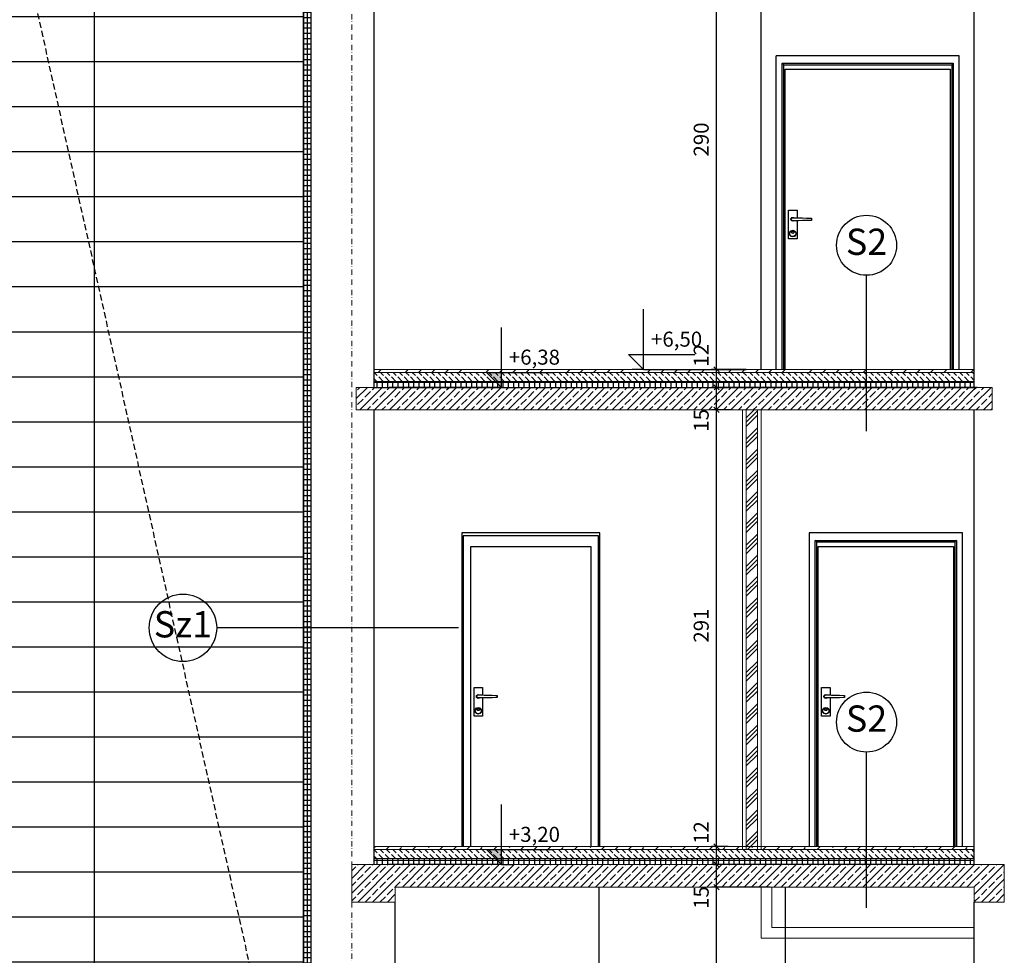
# Model space of a CAD drawing. Extents: x 44 to 3960, y 100 to 2302.
# Drawn here: x 1389 to 2045, y 623 to 1246 of the extents above; entities that cross this region are included whole.
import ezdxf
from ezdxf.xclip import XClip

# ---------------------------------------------------------------- set-up
doc = ezdxf.new("R2010")
doc.units = 0
doc.header["$MEASUREMENT"] = 0
doc.header["$XCLIPFRAME"] = 0
for name, pattern in [('Kropki i Kreski', [33.513888, 17.638888, -8.819444, 0, -7.055556]), ('Przer. długie kreski', [30, 20, -10]), ('Wipeout_Contour', [5000, 0, -5000])]:
    doc.linetypes.add(name, pattern=pattern)
for name, color, linetype in [('0-IST_sciany istniejace wew', 7, 'Continuous'), ('0-IST_sciany istniejace zew', 7, 'Continuous'), ('1-SAR_A-Sciany_MUR', 7, 'Continuous'), ('1-SAR_A-Stropy', 7, 'Continuous'), ('1-SAR_A-Sufity', 7, 'Continuous'), ('1-SAR_A-Wymiar koty wys', 7, 'Continuous'), ('1-SAR_A-Wymiarowanie', 7, 'Continuous'), ('Szrafy', 7, 'Continuous')]:
    doc.layers.add(name, color=color, linetype=linetype)
doc.styles.add('GENERATED_STYLE_1', font='txt')
pattern_1 = [(45, (10125.3164, 2863.333), (-4.9497475, 4.9497475), []), (45, (10122.8415, 2865.808), (-4.9497475, 4.9497475), [5.25, -1.75])]
pattern_2 = [(45, (10125.316, 2863.333), (-8.980256, 8.980256), []), (45, (10134.297, 2863.333), (-8.980256, 8.980256), [6.35, -3.175])]
pattern_3 = [(135, (10125.3164, 2863.333), (4.2426407, 4.2426407), [4.5, -1.5]), (135, (10121.074, 2863.333), (4.2426407, 4.2426407), [4.5, -1.5])]
pattern_4 = [(0, (10125.3164, 2863.333), (0, 3.5), []), (90, (10125.3164, 2863.333), (-3.5, 0), [])]

# ---------------------------------------------------------------- blocks, each defined once
blk = doc.blocks.new('Rysunek_1_1', base_point=(10125.32, 2863.33))
at = {"layer": '1-SAR_A-Wymiar koty wys', "linetype": 'Continuous'}
for points in [[(1710.08, 1001.33), (1710.08, 1011.33), (1700.08, 1011.33)], [(1710.08, 683.33), (1710.08, 693.33), (1700.08, 693.33)]]:
    blk.add_hatch(color=256, dxfattribs=at).paths.add_polyline_path(points, flags=0)
at = {"layer": 'Szrafy', "linetype": 'Continuous', "ltscale": 0.2}
h = blk.add_hatch(dxfattribs=at)
h.set_pattern_fill('izolacja_twarda_0001', color=256, style=0, pattern_type=2)
h.set_pattern_definition([(0, (1580.8164, 474.333), (0, 3.5), []), (90, (1580.8164, 474.333), (-3.5, 0), [])])
h.paths.add_polyline_path([(1578.32, 430.06), (1583.32, 430.06), (1583.32, 1383.33), (1578.32, 1383.33)], flags=0)
h = blk.add_hatch(dxfattribs=at)
h.set_pattern_fill('ANSI33_0001', color=256, style=0, pattern_type=2)
h.set_pattern_definition(pattern_2)
h.paths.add_polyline_path([(2025.32, 1011.33), (2025.32, 1013.33), (1625.32, 1013.33), (1625.32, 1011.33)], flags=0)
h = blk.add_hatch(dxfattribs=at)
h.set_pattern_fill('beton_0001', color=256, style=0, pattern_type=2)
h.set_pattern_definition(pattern_3)
h.paths.add_polyline_path([(2025.32, 1005.33), (2025.32, 1011.33), (1625.32, 1011.33), (1625.32, 1005.33)], flags=0)
h = blk.add_hatch(dxfattribs=at)
h.set_pattern_fill('izolacja_twarda_0001', color=256, style=0, pattern_type=2)
h.set_pattern_definition(pattern_4)
h.paths.add_polyline_path([(2025.32, 1001.33), (2025.32, 1005.33), (1625.32, 1005.33), (1625.32, 1001.33)], flags=0)
h = blk.add_hatch(dxfattribs=at)
h.set_pattern_fill('beton_zbrojony_0001', color=256, style=0, pattern_type=2)
h.set_pattern_definition(pattern_1)
h.paths.add_polyline_path([(1613.32, 986.33), (1625.32, 986.33), (1625.32, 1001.33), (1613.32, 1001.33)], flags=0)
h = blk.add_hatch(dxfattribs=at)
h.set_pattern_fill('beton_zbrojony_0001', color=256, style=0, pattern_type=2)
h.set_pattern_definition(pattern_1)
h.paths.add_polyline_path([(2025.32, 986.33), (2025.32, 1001.33), (1625.32, 1001.33), (1625.32, 986.33)], flags=0)
h = blk.add_hatch(dxfattribs=at)
h.set_pattern_fill('beton_zbrojony_0001', color=256, style=0, pattern_type=2)
h.set_pattern_definition(pattern_1)
h.paths.add_polyline_path([(2025.32, 986.33), (2037.32, 986.33), (2037.32, 1001.33), (2025.32, 1001.33)], flags=0)
h = blk.add_hatch(dxfattribs=at)
h.set_pattern_fill('Aluminium_0001', color=256, style=0, pattern_type=2)
h.set_pattern_definition([(45, (10125.316, 2863.333), (-7.071068, 7.071068), []), (45, (10123.902, 2864.747), (-7.071068, 7.071068), []), (45, (10122.488, 2866.161), (-7.071068, 7.071068), [])])
h.paths.add_polyline_path([(1880.82, 986.33), (1873.32, 986.33), (1873.32, 693.33), (1880.82, 693.33)], flags=0)
h = blk.add_hatch(dxfattribs=at)
h.set_pattern_fill('ANSI33_0001', color=256, style=0, pattern_type=2)
h.set_pattern_definition(pattern_2)
h.paths.add_polyline_path([(2025.32, 693.33), (2025.32, 695.33), (1625.32, 695.33), (1625.32, 693.33)], flags=0)
h = blk.add_hatch(dxfattribs=at)
h.set_pattern_fill('beton_0001', color=256, style=0, pattern_type=2)
h.set_pattern_definition(pattern_3)
h.paths.add_polyline_path([(2025.32, 687.33), (2025.32, 693.33), (1625.32, 693.33), (1625.32, 687.33)], flags=0)
h = blk.add_hatch(dxfattribs=at)
h.set_pattern_fill('beton_zbrojony_0001', color=256, style=0, pattern_type=2)
h.set_pattern_definition(pattern_1)
h.paths.add_polyline_path([(1610.32, 658.33), (1639.32, 658.33), (1639.32, 683.33), (1610.32, 683.33)], flags=0)
h = blk.add_hatch(dxfattribs=at)
h.set_pattern_fill('izolacja_twarda_0001', color=256, style=0, pattern_type=2)
h.set_pattern_definition(pattern_4)
h.paths.add_polyline_path([(2025.32, 683.33), (2025.32, 687.33), (1625.32, 687.33), (1625.32, 683.33)], flags=0)
h = blk.add_hatch(dxfattribs=at)
h.set_pattern_fill('beton_zbrojony_0001', color=256, style=0, pattern_type=2)
h.set_pattern_definition(pattern_1)
h.paths.add_polyline_path([(1639.32, 668.33), (2025.32, 668.33), (2025.32, 683.33), (1639.32, 683.33)], flags=0)
h = blk.add_hatch(dxfattribs=at)
h.set_pattern_fill('beton_zbrojony_0001', color=256, style=0, pattern_type=2)
h.set_pattern_definition(pattern_1)
h.paths.add_polyline_path([(2025.32, 658.33), (2045.32, 658.33), (2045.32, 683.33), (2025.32, 683.33)], flags=0)
at = {"color": 6, "linetype": 'Kropki i Kreski', "lineweight": 0, "ltscale": 0.2}
blk.add_line((1610.32, 185.23), (1610.32, 2086.6), dxfattribs=at)
at = {"linetype": 'Przer. długie kreski', "ltscale": 0.2}
blk.add_line((1244.32, 1953.33), (1578.32, 454.33), dxfattribs=at)
at = {"linetype": 'Continuous', "ltscale": 0.2}
for p, q in [((1578.32, 467.11), (1578.08, 1827.85)), ((1953.48, 972.22), (1953.48, 1075.99)), ((1953.48, 654.49), (1953.48, 758.25))]:
    blk.add_line(p, q, dxfattribs=at)
at = {"color": 5, "linetype": 'Continuous', "lineweight": 0, "ltscale": 0.2}
for p, q in [((1578.32, 1383.33), (1578.32, 430.06)), ((1583.32, 430.06), (1583.32, 1383.33))]:
    blk.add_line(p, q, dxfattribs=at)
at = {"linetype": 'Continuous', "ltscale": 0.2}
for centre, radius in [((1953.48, 1095.99), 20), ((1497.83, 841.09), 22.5), ((1953.48, 778.25), 20)]:
    blk.add_circle(centre, radius, dxfattribs=at)
at = {"layer": '0-IST_sciany istniejace wew', "linetype": 'Continuous', "ltscale": 0.2}
for p, q in [((2025.32, 1013.33), (2025.32, 1283.33)), ((2025.32, 1001.33), (2025.32, 1013.33)), ((2025.32, 695.33), (2025.32, 986.33)), ((2025.32, 683.33), (2025.32, 695.33)), ((2025.32, 328.33), (2025.32, 658.33))]:
    blk.add_line(p, q, dxfattribs=at)
at = {"layer": '0-IST_sciany istniejace zew', "linetype": 'Continuous', "ltscale": 0.2}
for p, q in [((1583.32, 1013.33), (1583.32, 1383.33)), ((1625.32, 1013.33), (1625.32, 1283.33)), ((1583.32, 695.33), (1583.32, 1013.33)), ((1625.32, 1001.33), (1625.32, 1013.33)), ((1625.32, 683.33), (1625.32, 986.33)), ((1583.32, 414.33), (1583.32, 695.33)), ((1639.32, 328.33), (1639.32, 658.33))]:
    blk.add_line(p, q, dxfattribs=at)
at = {"layer": '1-SAR_A-Sciany_MUR', "linetype": 'Continuous', "ltscale": 0.2}
for p, q in [((1883.32, 1013.33), (1883.32, 1283.33)), ((2015.32, 1222.33), (1893.32, 1222.33)), ((1893.32, 1013.33), (1893.32, 1222.33)), ((2015.32, 1013.33), (2015.32, 1222.33)), ((1897.32, 1013.33), (1897.32, 1217.33)), ((1898.32, 1216.33), (1897.32, 1217.33)), ((1897.32, 1217.33), (2011.32, 1217.33)), ((1898.32, 1013.33), (1898.32, 1216.33)), ((1898.32, 1216.33), (2010.32, 1216.33)), ((2011.32, 1217.33), (2010.32, 1216.33)), ((2010.32, 1216.33), (2010.32, 1013.33)), ((2011.32, 1217.33), (2011.32, 1013.33)), ((1899.32, 1013.33), (1899.32, 1213.33)), ((1899.32, 1213.33), (2009.32, 1213.33)), ((2009.32, 1213.33), (2009.32, 1013.33)), ((1901.47, 1119.33), (1907.17, 1119.33)), ((1901.47, 1100.33), (1901.47, 1119.33)), ((1907.17, 1119.33), (1907.17, 1114.32)), ((1903.02, 1113.33), (1903.19, 1113.98)), ((1903.19, 1112.68), (1903.02, 1113.33)), ((1903.12, 1113.33), (1903.28, 1113.93)), ((1903.28, 1112.73), (1903.12, 1113.33)), ((1903.19, 1113.98), (1903.67, 1114.46)), ((1903.67, 1112.21), (1903.19, 1112.68)), ((1903.28, 1113.93), (1903.72, 1114.37)), ((1903.72, 1112.29), (1903.28, 1112.73)), ((1903.32, 1113.33), (1903.45, 1113.83)), ((1903.45, 1112.83), (1903.32, 1113.33)), ((1903.45, 1113.83), (1903.82, 1114.2)), ((1903.82, 1112.47), (1903.45, 1112.83)), ((1903.67, 1114.46), (1904.32, 1114.63)), ((1904.32, 1112.03), (1903.67, 1112.21)), ((1903.72, 1114.37), (1904.32, 1114.53)), ((1904.32, 1112.13), (1903.72, 1112.29)), ((1903.82, 1114.2), (1904.32, 1114.33)), ((1904.32, 1112.33), (1903.82, 1112.47)), ((1904.32, 1114.63), (1904.97, 1114.46)), ((1904.32, 1114.53), (1904.92, 1114.37)), ((1904.32, 1114.33), (1906.82, 1114.33)), ((1906.82, 1112.33), (1904.32, 1112.33)), ((1904.92, 1112.29), (1904.32, 1112.13)), ((1904.97, 1112.21), (1904.32, 1112.03)), ((1904.92, 1114.37), (1904.96, 1114.33)), ((1904.96, 1112.33), (1904.92, 1112.29)), ((1904.97, 1114.46), (1905.09, 1114.33)), ((1905.09, 1112.33), (1904.97, 1112.21)), ((1906.82, 1114.33), (1908.16, 1114.29)), ((1908.16, 1112.37), (1906.82, 1112.33)), ((1907.17, 1112.34), (1907.17, 1100.33)), ((1908.16, 1114.29), (1910.83, 1114.22)), ((1910.83, 1112.45), (1908.16, 1112.37)), ((1910.83, 1114.22), (1913.47, 1114.14)), ((1913.47, 1112.53), (1910.83, 1112.45)), ((1913.47, 1114.14), (1916.06, 1114.06)), ((1916.06, 1112.61), (1913.47, 1112.53)), ((1916.06, 1114.06), (1916.86, 1114.03)), ((1916.86, 1112.63), (1916.06, 1112.61)), ((1916.85, 1114.03), (1916.86, 1114.03)), ((1916.85, 1112.63), (1916.86, 1112.63)), ((1916.86, 1114.03), (1916.86, 1112.63)), ((1902.12, 1103.83), (1902.41, 1104.93)), ((1902.41, 1102.73), (1902.12, 1103.83)), ((1902.32, 1103.83), (1902.58, 1104.83)), ((1902.58, 1102.83), (1902.32, 1103.83)), ((1902.41, 1104.93), (1903.22, 1105.74)), ((1903.22, 1101.93), (1902.41, 1102.73)), ((1902.58, 1104.83), (1903.32, 1105.56)), ((1903.32, 1102.1), (1902.58, 1102.83)), ((1903.22, 1105.74), (1904.32, 1106.03)), ((1903.32, 1105.56), (1904.32, 1105.83)), ((1903.52, 1104.73), (1903.62, 1105.13)), ((1903.62, 1104.33), (1903.52, 1104.73)), ((1903.62, 1105.13), (1903.92, 1105.43)), ((1903.62, 1104.73), (1903.71, 1105.08)), ((1903.71, 1104.38), (1903.62, 1104.73)), ((1903.92, 1104.04), (1903.62, 1104.33)), ((1903.71, 1105.08), (1903.97, 1105.34)), ((1903.97, 1104.13), (1903.71, 1104.38)), ((1903.92, 1105.43), (1904.32, 1105.53)), ((1904.32, 1103.93), (1903.92, 1104.04)), ((1903.97, 1105.34), (1904.32, 1105.43)), ((1904.32, 1104.03), (1903.97, 1104.13)), ((1904.32, 1106.03), (1905.42, 1105.74)), ((1904.32, 1105.83), (1905.32, 1105.56)), ((1904.32, 1105.53), (1904.72, 1105.43)), ((1904.32, 1105.43), (1904.67, 1105.34)), ((1904.67, 1104.13), (1904.32, 1104.03)), ((1904.72, 1104.04), (1904.32, 1103.93)), ((1904.67, 1105.34), (1904.92, 1105.08)), ((1904.92, 1104.38), (1904.67, 1104.13)), ((1904.72, 1105.43), (1905.01, 1105.13)), ((1905.01, 1104.33), (1904.72, 1104.04)), ((1904.92, 1105.08), (1905.02, 1104.73)), ((1905.02, 1104.73), (1904.92, 1104.38)), ((1905.01, 1105.13), (1905.12, 1104.73)), ((1905.12, 1104.73), (1905.01, 1104.33)), ((1905.32, 1105.56), (1906.05, 1104.83)), ((1906.05, 1102.83), (1905.32, 1102.1)), ((1905.42, 1105.74), (1906.22, 1104.93)), ((1906.22, 1102.73), (1905.42, 1101.93)), ((1906.05, 1104.83), (1906.32, 1103.83)), ((1906.32, 1103.83), (1906.05, 1102.83)), ((1906.22, 1104.93), (1906.52, 1103.83)), ((1906.52, 1103.83), (1906.22, 1102.73)), ((1907.17, 1100.33), (1901.47, 1100.33)), ((1904.32, 1101.63), (1903.22, 1101.93)), ((1904.32, 1101.83), (1903.32, 1102.1)), ((1905.32, 1102.1), (1904.32, 1101.83)), ((1905.42, 1101.93), (1904.32, 1101.63)), ((1915.35, 904.33), (1915.35, 695.33)), ((2017.35, 904.33), (1915.35, 904.33)), ((1919.35, 695.33), (1919.35, 899.33)), ((1920.35, 898.33), (1919.35, 899.33)), ((1919.35, 899.33), (2013.35, 899.33)), ((2013.35, 899.33), (2012.35, 898.33)), ((2013.35, 899.33), (2013.35, 695.33)), ((2017.35, 695.33), (2017.35, 904.33)), ((1920.35, 695.33), (1920.35, 898.33)), ((1920.35, 898.33), (2012.35, 898.33)), ((1921.35, 695.33), (1921.35, 895.33)), ((1921.35, 895.33), (2011.35, 895.33)), ((2011.35, 895.33), (2011.35, 695.33)), ((2012.35, 898.33), (2012.35, 695.33)), ((1923.5, 801.33), (1929.2, 801.33)), ((1923.5, 782.33), (1923.5, 801.33)), ((1929.2, 801.33), (1929.2, 796.32)), ((1925.05, 795.33), (1925.22, 795.98)), ((1925.22, 794.68), (1925.05, 795.33)), ((1925.15, 795.33), (1925.31, 795.93)), ((1925.31, 794.73), (1925.15, 795.33)), ((1925.22, 795.98), (1925.7, 796.46)), ((1925.7, 794.21), (1925.22, 794.68)), ((1925.31, 795.93), (1925.75, 796.37)), ((1925.75, 794.29), (1925.31, 794.73)), ((1925.35, 795.33), (1925.48, 795.83)), ((1925.48, 794.83), (1925.35, 795.33)), ((1925.48, 795.83), (1925.85, 796.2)), ((1925.85, 794.47), (1925.48, 794.83)), ((1925.7, 796.46), (1926.35, 796.63)), ((1926.35, 794.03), (1925.7, 794.21)), ((1925.75, 796.37), (1926.35, 796.53)), ((1926.35, 794.13), (1925.75, 794.29)), ((1925.85, 796.2), (1926.35, 796.33)), ((1926.35, 794.33), (1925.85, 794.47)), ((1926.35, 796.63), (1927, 796.46)), ((1926.35, 796.53), (1926.95, 796.37)), ((1926.35, 796.33), (1928.85, 796.33)), ((1928.85, 794.33), (1926.35, 794.33)), ((1926.95, 794.29), (1926.35, 794.13)), ((1927, 794.21), (1926.35, 794.03)), ((1926.95, 796.37), (1926.99, 796.33)), ((1926.99, 794.33), (1926.95, 794.29)), ((1927, 796.46), (1927.12, 796.33)), ((1927.12, 794.33), (1927, 794.21)), ((1928.85, 796.33), (1930.19, 796.29)), ((1930.19, 794.37), (1928.85, 794.33)), ((1929.2, 794.34), (1929.2, 782.33)), ((1930.19, 796.29), (1932.86, 796.22)), ((1932.86, 794.45), (1930.19, 794.37)), ((1932.86, 796.22), (1935.5, 796.14)), ((1935.5, 794.53), (1932.86, 794.45)), ((1935.5, 796.14), (1938.09, 796.06)), ((1938.09, 794.61), (1935.5, 794.53)), ((1938.09, 796.06), (1938.89, 796.03)), ((1938.89, 794.63), (1938.09, 794.61)), ((1938.88, 796.03), (1938.89, 796.03)), ((1938.88, 794.63), (1938.89, 794.63)), ((1938.89, 796.03), (1938.89, 794.63)), ((1924.44, 786.93), (1925.25, 787.74)), ((1924.62, 786.83), (1925.35, 787.56)), ((1925.25, 787.74), (1926.35, 788.03)), ((1925.35, 787.56), (1926.35, 787.83)), ((1926.35, 788.03), (1927.45, 787.74)), ((1926.35, 787.83), (1927.35, 787.56)), ((1927.35, 787.56), (1928.08, 786.83)), ((1927.45, 787.74), (1928.25, 786.93)), ((1929.2, 782.33), (1923.5, 782.33)), ((1924.15, 785.83), (1924.44, 786.93)), ((1924.44, 784.73), (1924.15, 785.83)), ((1924.35, 785.83), (1924.62, 786.83)), ((1924.62, 784.83), (1924.35, 785.83)), ((1925.25, 783.93), (1924.44, 784.73)), ((1925.35, 784.1), (1924.62, 784.83)), ((1926.35, 783.63), (1925.25, 783.93)), ((1926.35, 783.83), (1925.35, 784.1)), ((1925.55, 786.73), (1925.65, 787.13)), ((1925.65, 786.33), (1925.55, 786.73)), ((1925.65, 787.13), (1925.95, 787.43)), ((1925.65, 786.73), (1925.74, 787.08)), ((1925.74, 786.38), (1925.65, 786.73)), ((1925.95, 786.04), (1925.65, 786.33)), ((1925.74, 787.08), (1926, 787.34)), ((1926, 786.13), (1925.74, 786.38)), ((1925.95, 787.43), (1926.35, 787.53)), ((1926.35, 785.93), (1925.95, 786.04)), ((1926, 787.34), (1926.35, 787.43)), ((1926.35, 786.03), (1926, 786.13)), ((1926.35, 787.53), (1926.75, 787.43)), ((1926.35, 787.43), (1926.7, 787.34)), ((1926.7, 786.13), (1926.35, 786.03)), ((1926.75, 786.04), (1926.35, 785.93)), ((1927.35, 784.1), (1926.35, 783.83)), ((1927.45, 783.93), (1926.35, 783.63)), ((1926.7, 787.34), (1926.95, 787.08)), ((1926.95, 786.38), (1926.7, 786.13)), ((1926.75, 787.43), (1927.04, 787.13)), ((1927.04, 786.33), (1926.75, 786.04)), ((1926.95, 787.08), (1927.05, 786.73)), ((1927.05, 786.73), (1926.95, 786.38)), ((1927.04, 787.13), (1927.15, 786.73)), ((1927.15, 786.73), (1927.04, 786.33)), ((1928.08, 784.83), (1927.35, 784.1)), ((1928.25, 784.73), (1927.45, 783.93)), ((1928.08, 786.83), (1928.35, 785.83)), ((1928.35, 785.83), (1928.08, 784.83)), ((1928.25, 786.93), (1928.55, 785.83)), ((1928.55, 785.83), (1928.25, 784.73)), ((1775.32, 363.33), (1775.32, 668.33)), ((1899.32, 668.33), (1899.32, 363.33))]:
    blk.add_line(p, q, dxfattribs=at)
at = {"layer": '1-SAR_A-Sciany_MUR', "color": 5, "linetype": 'Continuous', "lineweight": 0, "ltscale": 0.2}
for p, q in [((1870.82, 986.33), (1873.32, 986.33)), ((1870.82, 693.33), (1870.82, 986.33)), ((1873.32, 693.33), (1873.32, 986.33)), ((1873.32, 986.33), (1880.82, 986.33)), ((1873.32, 693.33), (1873.32, 986.33)), ((1880.82, 986.33), (1883.32, 986.33)), ((1880.82, 693.33), (1880.82, 986.33)), ((1880.82, 693.33), (1880.82, 986.33)), ((1883.32, 693.33), (1883.32, 986.33)), ((1870.82, 693.33), (1873.32, 693.33)), ((1871.32, 695.33), (1883.32, 695.33)), ((1873.32, 693.33), (1880.82, 693.33)), ((1880.82, 693.33), (1883.32, 693.33))]:
    blk.add_line(p, q, dxfattribs=at)
at = {"layer": '1-SAR_A-Stropy', "color": 190, "linetype": 'Continuous', "lineweight": 0, "ltscale": 0.2}
for p, q in [((1625.32, 1013.33), (2025.32, 1013.33)), ((1625.32, 1011.33), (1625.32, 1013.33)), ((1625.32, 1011.33), (2025.32, 1011.33)), ((1625.32, 1005.33), (1625.32, 1011.33)), ((1625.32, 1011.33), (2025.32, 1011.33)), ((2025.32, 1011.33), (2025.32, 1013.33)), ((2025.32, 1005.33), (2025.32, 1011.33)), ((1625.32, 1005.33), (2025.32, 1005.33)), ((1625.32, 1001.33), (1625.32, 1005.33)), ((1625.32, 1005.33), (2025.32, 1005.33)), ((2025.32, 1001.33), (2025.32, 1005.33)), ((1625.32, 693.33), (1625.32, 695.33)), ((1625.32, 687.33), (1625.32, 693.33)), ((2025.32, 693.33), (2025.32, 695.33)), ((2025.32, 687.33), (2025.32, 693.33)), ((1625.32, 687.33), (2025.32, 687.33)), ((1625.32, 683.33), (1625.32, 687.33)), ((1625.32, 687.33), (2025.32, 687.33)), ((2025.32, 683.33), (2025.32, 687.33))]:
    blk.add_line(p, q, dxfattribs=at)
at = {"layer": '1-SAR_A-Stropy', "color": 5, "linetype": 'Continuous', "lineweight": 0, "ltscale": 0.2}
for p, q in [((1625.32, 1001.33), (1613.32, 1001.33)), ((1613.32, 1001.33), (1613.32, 986.33)), ((1625.32, 1001.33), (2025.32, 1001.33)), ((1625.32, 1001.33), (2025.32, 1001.33)), ((2037.32, 1001.33), (2025.32, 1001.33)), ((2037.32, 986.33), (2037.32, 1001.33)), ((1613.32, 986.33), (1625.32, 986.33)), ((1625.32, 986.33), (2025.32, 986.33)), ((2025.32, 986.33), (2037.32, 986.33)), ((1639.32, 683.33), (1610.32, 683.33)), ((1610.32, 683.33), (1610.32, 658.33)), ((1625.32, 683.33), (2025.32, 683.33)), ((1625.32, 683.33), (2025.32, 683.33)), ((2045.32, 683.33), (2025.32, 683.33)), ((2045.32, 658.33), (2045.32, 683.33)), ((1639.32, 658.33), (1639.32, 668.33)), ((1639.32, 668.33), (2025.32, 668.33)), ((2025.32, 668.33), (2025.32, 658.33)), ((1610.32, 658.33), (1639.32, 658.33)), ((2025.32, 658.33), (2045.32, 658.33))]:
    blk.add_line(p, q, dxfattribs=at)
at = {"layer": '1-SAR_A-Sufity', "color": 150, "linetype": 'Continuous', "lineweight": 0, "ltscale": 0.2}
for p, q in [((1883.32, 634.33), (1883.32, 668.33)), ((1890.32, 641.33), (1890.32, 668.33)), ((1890.32, 641.33), (2025.32, 641.33)), ((1883.32, 634.33), (2025.32, 634.33))]:
    blk.add_line(p, q, dxfattribs=at)
at = {"layer": '1-SAR_A-Wymiar koty wys', "linetype": 'Continuous', "ltscale": 0.2}
for p, q in [((1804.84, 1013.33), (1804.84, 1053.33)), ((1710.08, 1001.33), (1710.08, 1041.33)), ((1804.84, 1013.33), (1794.84, 1023.33)), ((1794.84, 1023.33), (1804.84, 1023.33)), ((1804.84, 1023.33), (1839.02, 1023.33)), ((1710.08, 1001.33), (1700.08, 1011.33)), ((1700.08, 1011.33), (1710.08, 1011.33)), ((1710.08, 1011.33), (1744.25, 1011.33)), ((1804.84, 1013.33), (1797.34, 1013.33)), ((1804.84, 1013.33), (1873.32, 1013.33)), ((1710.08, 1001.33), (1635.32, 1001.33)), ((1710.08, 1001.33), (1717.58, 1001.33)), ((1710.08, 683.33), (1710.08, 723.33)), ((1710.08, 683.33), (1700.08, 693.33)), ((1700.08, 693.33), (1710.08, 693.33)), ((1710.08, 693.33), (1744.25, 693.33)), ((1710.08, 683.33), (1634.82, 683.33)), ((1710.08, 683.33), (1717.58, 683.33))]:
    blk.add_line(p, q, dxfattribs=at)
at = {"layer": '1-SAR_A-Wymiarowanie', "linetype": 'Continuous', "ltscale": 0.2}
for p, q in [((1853.41, 1013.33), (1853.41, 1303.33)), ((1873.32, 1013.33), (1850.13, 1013.33)), ((1851.66, 1015.08), (1855.16, 1011.58)), ((1853.41, 1001.33), (1853.41, 1013.33)), ((2027.32, 1001.33), (1850.13, 1001.33)), ((1851.66, 1003.08), (1855.16, 999.58)), ((1853.41, 986.33), (1853.41, 1001.33)), ((1863.32, 986.33), (1850.13, 986.33)), ((1851.66, 988.08), (1855.16, 984.58)), ((1853.41, 695.33), (1853.41, 986.33)), ((1851.66, 697.08), (1855.16, 693.58)), ((1861.32, 695.33), (1850.13, 695.33)), ((1853.41, 683.33), (1853.41, 695.33)), ((2015.32, 683.33), (1850.13, 683.33)), ((1851.66, 685.08), (1855.16, 681.58)), ((1853.41, 668.33), (1853.41, 683.33)), ((1851.66, 670.08), (1855.16, 666.58)), ((1889.32, 668.33), (1850.13, 668.33)), ((1853.41, 363.33), (1853.41, 668.33))]:
    blk.add_line(p, q, dxfattribs=at)
at = {"linetype": 'Continuous', "char_height": 17.5, "attachment_point": 5, "style": 'GENERATED_STYLE_1'}
for s, insert in [('{S2  }', (1953.48, 1096.08)), ('{Sz1}', (1497.83, 841.18)), ('{S2  }', (1953.48, 778.34))]:
    blk.add_mtext(s, dxfattribs=dict(at, insert=insert))
at = {"layer": '1-SAR_A-Wymiar koty wys', "linetype": 'Continuous', "char_height": 10, "attachment_point": 7, "style": 'GENERATED_STYLE_1'}
for s, insert in [('{+6,50}', (1809.84, 1025.33)), ('{+6,38}', (1715.08, 1013.33)), ('{+3,20}', (1715.08, 695.33))]:
    blk.add_mtext(s, dxfattribs=dict(at, insert=insert))
at = {"layer": '1-SAR_A-Wymiarowanie', "linetype": 'Continuous', "char_height": 10, "attachment_point": 7, "rotation": 90, "style": 'GENERATED_STYLE_1'}
for s, insert in [('{290}', (1851.41, 1155.13)), ('{12}', (1851.41, 1015.08)), ('{15}', (1851.41, 971.78)), ('{291}', (1851.41, 831.23)), ('{12}', (1851.41, 697.08)), ('{15}', (1851.41, 653.78))]:
    blk.add_mtext(s, dxfattribs=dict(at, insert=insert))
at = {"color": 254, "linetype": 'Wipeout_Contour', "lineweight": 0, "ltscale": 16851.171086}
blk.add_wipeout([(1694.72, 794.33), (1697.22, 794.33), (1697.22, 796.33), (1694.72, 796.33), (1694.22, 796.2), (1693.86, 795.83), (1693.72, 795.33), (1693.86, 794.83), (1694.22, 794.47)], dxfattribs=at).dxf.layer = '1-SAR_A-Sciany_MUR'
at = {"color": 254, "linetype": 'Wipeout_Contour', "lineweight": 0, "ltscale": 7478.522404}
blk.add_wipeout([(1696.45, 784.83), (1696.63, 784.73), (1696.92, 785.83), (1696.72, 785.83)], dxfattribs=at).dxf.layer = '1-SAR_A-Sciany_MUR'
at = {"color": 254, "linetype": 'Wipeout_Contour', "lineweight": 0, "ltscale": 11286.660971}
blk.add_wipeout([(1683.72, 904.33), (1683.72, 695.33), (1684.72, 695.33), (1684.72, 895.33), (1684.72, 902.33), (1685.32, 902.33)], dxfattribs=at).dxf.layer = '1-SAR_A-Sciany_MUR'
at = {"color": 254, "linetype": 'Wipeout_Contour', "lineweight": 0, "ltscale": 11775.217257}
blk.add_wipeout([(1775.72, 904.33), (1774.12, 902.33), (1774.72, 902.33), (1774.72, 895.33), (1774.72, 695.33), (1775.72, 695.33)], dxfattribs=at).dxf.layer = '1-SAR_A-Sciany_MUR'
at = {"color": 254, "linetype": 'Wipeout_Contour', "lineweight": 0, "ltscale": 7499.750104}
blk.add_wipeout([(1697.22, 796.33), (1697.22, 794.33), (1698.56, 794.37), (1698.56, 796.29)], dxfattribs=at).dxf.layer = '1-SAR_A-Sciany_MUR'
at = {"color": 254, "linetype": 'Wipeout_Contour', "lineweight": 0, "ltscale": 7475.106309}
blk.add_wipeout([(1695.72, 784.1), (1695.82, 783.93), (1696.63, 784.73), (1696.45, 784.83)], dxfattribs=at).dxf.layer = '1-SAR_A-Sciany_MUR'
at = {"color": 254, "linetype": 'Wipeout_Contour', "lineweight": 0, "ltscale": 7806.01473}
blk.add_wipeout([(1683.72, 904.33), (1685.32, 902.33), (1774.12, 902.33), (1775.72, 904.33)], dxfattribs=at).dxf.layer = '1-SAR_A-Sciany_MUR'
at = {"color": 254, "linetype": 'Wipeout_Contour', "lineweight": 0, "ltscale": 7469.852539}
blk.add_wipeout([(1689.72, 695.33), (1689.72, 895.33), (1684.72, 895.33), (1684.72, 695.33)], dxfattribs=at).dxf.layer = '1-SAR_A-Sciany_MUR'
at = {"color": 254, "linetype": 'Wipeout_Contour', "lineweight": 0, "ltscale": 7778.5484}
blk.add_wipeout([(1774.72, 695.33), (1774.72, 895.33), (1769.72, 895.33), (1769.72, 695.33)], dxfattribs=at).dxf.layer = '1-SAR_A-Sciany_MUR'
at = {"color": 254, "linetype": 'Wipeout_Contour', "lineweight": 0, "ltscale": 7507.015243}
blk.add_wipeout([(1698.56, 796.29), (1698.56, 794.37), (1701.23, 794.45), (1701.23, 796.22)], dxfattribs=at).dxf.layer = '1-SAR_A-Sciany_MUR'
at = {"color": 254, "linetype": 'Wipeout_Contour', "lineweight": 0, "ltscale": 7470.922553}
blk.add_wipeout([(1694.72, 783.83), (1694.72, 783.63), (1695.82, 783.93), (1695.72, 784.1)], dxfattribs=at).dxf.layer = '1-SAR_A-Sciany_MUR'
at = {"linetype": 'Continuous', "ltscale": 0.2}
blk.add_line((1681.59, 841.09), (1520.33, 841.09), dxfattribs=at)
at = {"layer": '1-SAR_A-Sciany_MUR', "linetype": 'Continuous', "ltscale": 0.2}
blk.add_line((1691.87, 801.33), (1697.57, 801.33), dxfattribs=at)
at = {"layer": '1-SAR_A-Stropy', "color": 190, "linetype": 'Continuous', "lineweight": 0, "ltscale": 0.2}
for p, q in [((1625.32, 695.33), (2025.32, 695.33)), ((1625.32, 693.33), (2025.32, 693.33)), ((1625.32, 693.33), (2025.32, 693.33))]:
    blk.add_line(p, q, dxfattribs=at)
at = {"color": 254, "linetype": 'Wipeout_Contour', "lineweight": 0, "ltscale": 11692.819832}
blk.add_wipeout([(1684.72, 902.33), (1684.72, 895.33), (1689.72, 895.33), (1769.72, 895.33), (1774.72, 895.33), (1774.72, 902.33)], dxfattribs=at).dxf.layer = '1-SAR_A-Sciany_MUR'
at = {"color": 254, "linetype": 'Wipeout_Contour', "lineweight": 0, "ltscale": 7489.651043}
blk.add_wipeout([(1695.32, 794.29), (1695.37, 794.21), (1695.5, 794.33), (1695.36, 794.33)], dxfattribs=at).dxf.layer = '1-SAR_A-Sciany_MUR'
at = {"color": 254, "linetype": 'Wipeout_Contour', "lineweight": 0, "ltscale": 7516.636872}
blk.add_wipeout([(1701.23, 796.22), (1701.23, 794.45), (1703.87, 794.53), (1703.87, 796.14)], dxfattribs=at).dxf.layer = '1-SAR_A-Sciany_MUR'
at = {"color": 254, "linetype": 'Wipeout_Contour', "lineweight": 0, "ltscale": 7466.945457}
blk.add_wipeout([(1693.72, 784.1), (1693.62, 783.93), (1694.72, 783.63), (1694.72, 783.83)], dxfattribs=at).dxf.layer = '1-SAR_A-Sciany_MUR'
at = {"layer": '1-SAR_A-Sciany_MUR', "linetype": 'Continuous', "ltscale": 0.2}
for p, q in [((1683.72, 904.33), (1683.72, 695.33)), ((1775.72, 904.33), (1683.72, 904.33)), ((1684.72, 902.33), (1684.72, 895.33)), ((1774.72, 902.33), (1684.72, 902.33)), ((1774.72, 895.33), (1774.72, 902.33)), ((1775.72, 695.33), (1775.72, 904.33)), ((1684.72, 895.33), (1684.72, 695.33)), ((1689.72, 895.33), (1769.72, 895.33)), ((1769.72, 895.33), (1769.72, 695.33)), ((1774.72, 695.33), (1774.72, 895.33))]:
    blk.add_line(p, q, dxfattribs=at)
at = {"color": 254, "linetype": 'Wipeout_Contour', "lineweight": 0, "ltscale": 7487.511012}
blk.add_wipeout([(1694.72, 794.13), (1694.72, 794.03), (1695.37, 794.21), (1695.32, 794.29)], dxfattribs=at).dxf.layer = '1-SAR_A-Sciany_MUR'
at = {"color": 254, "linetype": 'Wipeout_Contour', "lineweight": 0, "ltscale": 7526.114121}
blk.add_wipeout([(1703.87, 796.14), (1703.87, 794.53), (1706.46, 794.61), (1706.46, 796.06)], dxfattribs=at).dxf.layer = '1-SAR_A-Sciany_MUR'
at = {"color": 254, "linetype": 'Wipeout_Contour', "lineweight": 0, "ltscale": 7464.546244}
blk.add_wipeout([(1692.99, 784.83), (1692.82, 784.73), (1693.62, 783.93), (1693.72, 784.1)], dxfattribs=at).dxf.layer = '1-SAR_A-Sciany_MUR'
at = {"color": 254, "linetype": 'Wipeout_Contour', "lineweight": 0, "ltscale": 7485.107736}
blk.add_wipeout([(1694.12, 794.29), (1694.07, 794.21), (1694.72, 794.03), (1694.72, 794.13)], dxfattribs=at).dxf.layer = '1-SAR_A-Sciany_MUR'
at = {"color": 254, "linetype": 'Wipeout_Contour', "lineweight": 0, "ltscale": 7532.268412}
blk.add_wipeout([(1706.46, 796.06), (1706.46, 794.61), (1707.27, 794.63), (1707.27, 796.03)], dxfattribs=at).dxf.layer = '1-SAR_A-Sciany_MUR'
at = {"color": 254, "linetype": 'Wipeout_Contour', "lineweight": 0, "ltscale": 7464.196556}
blk.add_wipeout([(1692.72, 785.83), (1692.52, 785.83), (1692.82, 784.73), (1692.99, 784.83)], dxfattribs=at).dxf.layer = '1-SAR_A-Sciany_MUR'
at = {"layer": '1-SAR_A-Sciany_MUR', "linetype": 'Continuous', "ltscale": 0.2}
for p, q in [((1701.23, 796.22), (1703.87, 796.14)), ((1703.87, 794.53), (1701.23, 794.45)), ((1703.87, 796.14), (1706.46, 796.06)), ((1706.46, 794.61), (1703.87, 794.53)), ((1706.46, 796.06), (1707.27, 796.03)), ((1707.27, 794.63), (1706.46, 794.61)), ((1707.27, 796.03), (1707.27, 794.63)), ((1697.57, 782.33), (1691.87, 782.33))]:
    blk.add_line(p, q, dxfattribs=at)
at = {"color": 254, "linetype": 'Wipeout_Contour', "lineweight": 0, "ltscale": 7483.69257}
blk.add_wipeout([(1693.68, 794.73), (1693.6, 794.68), (1694.07, 794.21), (1694.12, 794.29)], dxfattribs=at).dxf.layer = '1-SAR_A-Sciany_MUR'
at = {"color": 254, "linetype": 'Wipeout_Contour', "lineweight": 0, "ltscale": 7465.888616}
blk.add_wipeout([(1692.99, 786.83), (1692.82, 786.93), (1692.52, 785.83), (1692.72, 785.83)], dxfattribs=at).dxf.layer = '1-SAR_A-Sciany_MUR'
at = {"color": 254, "linetype": 'Wipeout_Contour', "lineweight": 0, "ltscale": 7483.500346}
blk.add_wipeout([(1693.52, 795.33), (1693.42, 795.33), (1693.6, 794.68), (1693.68, 794.73)], dxfattribs=at).dxf.layer = '1-SAR_A-Sciany_MUR'
at = {"color": 254, "linetype": 'Wipeout_Contour', "lineweight": 0, "ltscale": 7469.308647}
blk.add_wipeout([(1693.72, 787.56), (1693.62, 787.74), (1692.82, 786.93), (1692.99, 786.83)], dxfattribs=at).dxf.layer = '1-SAR_A-Sciany_MUR'
at = {"layer": '1-SAR_A-Sciany_MUR', "linetype": 'Continuous', "ltscale": 0.2}
blk.add_line((1689.72, 695.33), (1689.72, 895.33), dxfattribs=at)
at = {"color": 254, "linetype": 'Wipeout_Contour', "lineweight": 0, "ltscale": 7484.497866}
blk.add_wipeout([(1693.68, 795.93), (1693.6, 795.98), (1693.42, 795.33), (1693.52, 795.33)], dxfattribs=at).dxf.layer = '1-SAR_A-Sciany_MUR'
at = {"color": 254, "linetype": 'Wipeout_Contour', "lineweight": 0, "ltscale": 7473.49297}
blk.add_wipeout([(1694.72, 787.83), (1694.72, 788.03), (1693.62, 787.74), (1693.72, 787.56)], dxfattribs=at).dxf.layer = '1-SAR_A-Sciany_MUR'
at = {"color": 254, "linetype": 'Wipeout_Contour', "lineweight": 0, "ltscale": 7486.536568}
blk.add_wipeout([(1694.12, 796.37), (1694.07, 796.46), (1693.6, 795.98), (1693.68, 795.93)], dxfattribs=at).dxf.layer = '1-SAR_A-Sciany_MUR'
at = {"color": 254, "linetype": 'Wipeout_Contour', "lineweight": 0, "ltscale": 7477.466363}
blk.add_wipeout([(1695.72, 787.56), (1695.82, 787.74), (1694.72, 788.03), (1694.72, 787.83)], dxfattribs=at).dxf.layer = '1-SAR_A-Sciany_MUR'
at = {"color": 254, "linetype": 'Wipeout_Contour', "lineweight": 0, "ltscale": 7489.028748}
blk.add_wipeout([(1694.72, 796.53), (1694.72, 796.63), (1694.07, 796.46), (1694.12, 796.37)], dxfattribs=at).dxf.layer = '1-SAR_A-Sciany_MUR'
at = {"color": 254, "linetype": 'Wipeout_Contour', "lineweight": 0, "ltscale": 7479.861885}
blk.add_wipeout([(1696.45, 786.83), (1696.63, 786.93), (1695.82, 787.74), (1695.72, 787.56)], dxfattribs=at).dxf.layer = '1-SAR_A-Sciany_MUR'
at = {"color": 254, "linetype": 'Wipeout_Contour', "lineweight": 0, "ltscale": 7491.430353}
blk.add_wipeout([(1695.32, 796.37), (1695.37, 796.46), (1694.72, 796.63), (1694.72, 796.53)], dxfattribs=at).dxf.layer = '1-SAR_A-Sciany_MUR'
at = {"color": 254, "linetype": 'Wipeout_Contour', "lineweight": 0, "ltscale": 7480.211003}
blk.add_wipeout([(1696.72, 785.83), (1696.92, 785.83), (1696.63, 786.93), (1696.45, 786.83)], dxfattribs=at).dxf.layer = '1-SAR_A-Sciany_MUR'
at = {"color": 254, "linetype": 'Wipeout_Contour', "lineweight": 0, "ltscale": 7492.604037}
blk.add_wipeout([(1695.32, 796.37), (1695.36, 796.33), (1695.5, 796.33), (1695.37, 796.46)], dxfattribs=at).dxf.layer = '1-SAR_A-Sciany_MUR'
at = {"color": 254, "linetype": 'Wipeout_Contour', "lineweight": 0, "ltscale": 7476.057308}
blk.add_wipeout([(1695.33, 786.38), (1695.41, 786.33), (1695.52, 786.73), (1695.42, 786.73)], dxfattribs=at).dxf.layer = '1-SAR_A-Sciany_MUR'
at = {"color": 254, "linetype": 'Wipeout_Contour', "lineweight": 0, "ltscale": 33692.360888}
blk.add_wipeout([(1693.52, 795.33), (1693.68, 794.73), (1694.12, 794.29), (1694.72, 794.13), (1695.32, 794.29), (1695.36, 794.33), (1694.72, 794.33), (1694.22, 794.47), (1693.86, 794.83), (1693.72, 795.33), (1693.86, 795.83), (1694.22, 796.2), (1694.72, 796.33), (1695.36, 796.33), (1695.32, 796.37), (1694.72, 796.53), (1694.12, 796.37), (1693.68, 795.93)], dxfattribs=at).dxf.layer = '1-SAR_A-Sciany_MUR'
at = {"color": 254, "linetype": 'Wipeout_Contour', "lineweight": 0, "ltscale": 7474.856768}
blk.add_wipeout([(1695.07, 786.13), (1695.12, 786.04), (1695.41, 786.33), (1695.33, 786.38)], dxfattribs=at).dxf.layer = '1-SAR_A-Sciany_MUR'
at = {"layer": '1-SAR_A-Sciany_MUR', "linetype": 'Continuous', "ltscale": 0.2}
for p, q in [((1697.57, 801.33), (1697.57, 796.32)), ((1693.42, 795.33), (1693.6, 795.98)), ((1693.6, 794.68), (1693.42, 795.33)), ((1693.52, 795.33), (1693.68, 795.93)), ((1693.68, 794.73), (1693.52, 795.33)), ((1693.6, 795.98), (1694.07, 796.46)), ((1694.07, 794.21), (1693.6, 794.68)), ((1693.68, 795.93), (1694.12, 796.37)), ((1694.12, 794.29), (1693.68, 794.73)), ((1693.72, 795.33), (1693.86, 795.83)), ((1693.86, 794.83), (1693.72, 795.33)), ((1693.86, 795.83), (1694.22, 796.2)), ((1694.22, 794.47), (1693.86, 794.83)), ((1694.07, 796.46), (1694.72, 796.63)), ((1694.72, 794.03), (1694.07, 794.21)), ((1694.12, 796.37), (1694.72, 796.53)), ((1694.72, 794.13), (1694.12, 794.29)), ((1694.22, 796.2), (1694.72, 796.33)), ((1694.72, 794.33), (1694.22, 794.47)), ((1694.72, 796.63), (1695.37, 796.46)), ((1694.72, 796.53), (1695.32, 796.37)), ((1694.72, 796.33), (1697.22, 796.33)), ((1697.22, 794.33), (1694.72, 794.33)), ((1695.32, 794.29), (1694.72, 794.13)), ((1695.37, 794.21), (1694.72, 794.03)), ((1695.32, 796.37), (1695.36, 796.33)), ((1695.36, 794.33), (1695.32, 794.29)), ((1695.37, 796.46), (1695.5, 796.33)), ((1695.5, 794.33), (1695.37, 794.21)), ((1697.22, 796.33), (1698.56, 796.29)), ((1698.56, 794.37), (1697.22, 794.33)), ((1698.56, 796.29), (1701.23, 796.22)), ((1701.23, 794.45), (1698.56, 794.37))]:
    blk.add_line(p, q, dxfattribs=at)
at = {"color": 254, "linetype": 'Wipeout_Contour', "lineweight": 0, "ltscale": 7473.36338}
blk.add_wipeout([(1694.72, 786.03), (1694.72, 785.93), (1695.12, 786.04), (1695.07, 786.13)], dxfattribs=at).dxf.layer = '1-SAR_A-Sciany_MUR'
at = {"color": 254, "linetype": 'Wipeout_Contour', "lineweight": 0, "ltscale": 7471.775661}
blk.add_wipeout([(1694.37, 786.13), (1694.32, 786.04), (1694.72, 785.93), (1694.72, 786.03)], dxfattribs=at).dxf.layer = '1-SAR_A-Sciany_MUR'
at = {"color": 254, "linetype": 'Wipeout_Contour', "lineweight": 0, "ltscale": 7470.94536}
blk.add_wipeout([(1694.12, 786.38), (1694.03, 786.33), (1694.32, 786.04), (1694.37, 786.13)], dxfattribs=at).dxf.layer = '1-SAR_A-Sciany_MUR'
at = {"color": 254, "linetype": 'Wipeout_Contour', "lineweight": 0, "ltscale": 7470.853912}
blk.add_wipeout([(1694.02, 786.73), (1693.92, 786.73), (1694.03, 786.33), (1694.12, 786.38)], dxfattribs=at).dxf.layer = '1-SAR_A-Sciany_MUR'
at = {"color": 254, "linetype": 'Wipeout_Contour', "lineweight": 0, "ltscale": 7471.380601}
blk.add_wipeout([(1694.12, 787.08), (1694.03, 787.13), (1693.92, 786.73), (1694.02, 786.73)], dxfattribs=at).dxf.layer = '1-SAR_A-Sciany_MUR'
at = {"color": 254, "linetype": 'Wipeout_Contour', "lineweight": 0, "ltscale": 7472.581654}
blk.add_wipeout([(1694.37, 787.34), (1694.32, 787.43), (1694.03, 787.13), (1694.12, 787.08)], dxfattribs=at).dxf.layer = '1-SAR_A-Sciany_MUR'
at = {"color": 254, "linetype": 'Wipeout_Contour', "lineweight": 0, "ltscale": 7474.075017}
blk.add_wipeout([(1694.72, 787.43), (1694.72, 787.53), (1694.32, 787.43), (1694.37, 787.34)], dxfattribs=at).dxf.layer = '1-SAR_A-Sciany_MUR'
at = {"color": 254, "linetype": 'Wipeout_Contour', "lineweight": 0, "ltscale": 7475.661902}
blk.add_wipeout([(1695.07, 787.34), (1695.12, 787.43), (1694.72, 787.53), (1694.72, 787.43)], dxfattribs=at).dxf.layer = '1-SAR_A-Sciany_MUR'
at = {"color": 254, "linetype": 'Wipeout_Contour', "lineweight": 0, "ltscale": 7476.491771}
blk.add_wipeout([(1695.33, 787.08), (1695.41, 787.13), (1695.12, 787.43), (1695.07, 787.34)], dxfattribs=at).dxf.layer = '1-SAR_A-Sciany_MUR'
at = {"color": 254, "linetype": 'Wipeout_Contour', "lineweight": 0, "ltscale": 7476.583285}
blk.add_wipeout([(1695.42, 786.73), (1695.52, 786.73), (1695.41, 787.13), (1695.33, 787.08)], dxfattribs=at).dxf.layer = '1-SAR_A-Sciany_MUR'
at = {"color": 254, "linetype": 'Wipeout_Contour', "lineweight": 0, "ltscale": 22421.156785}
blk.add_wipeout([(1695.42, 786.73), (1695.33, 787.08), (1695.07, 787.34), (1694.72, 787.43), (1694.37, 787.34), (1694.12, 787.08), (1694.02, 786.73), (1694.12, 786.38), (1694.37, 786.13), (1694.72, 786.03), (1695.07, 786.13), (1695.33, 786.38)], dxfattribs=at).dxf.layer = '1-SAR_A-Sciany_MUR'
at = {"linetype": 'Continuous', "ltscale": 0.2}
h = blk.add_hatch(dxfattribs=at)
h.set_pattern_fill('Panele_elewacyjne_300x30_81', color=256, style=0, pattern_type=2)
h.set_pattern_definition([(0, (1438.8, 1998.333), (0, 30), []), (90, (1438.8, 1998.33), (-300, 0), [])])
h.paths.add_polyline_path([(2040.98, 1953.33), (1244.32, 1953.33), (1244.32, 798.63), (1244.32, 467.11), (1578.32, 467.11), (1578.08, 1827.85), (1562.65, 1826.9), (1562.65, 1852.93), (2040.98, 1877.16)], flags=0)
at = {"layer": '1-SAR_A-Sciany_MUR', "linetype": 'Continuous', "ltscale": 0.2}
for p, q in [((1691.87, 782.33), (1691.87, 801.33)), ((1697.57, 794.34), (1697.57, 782.33)), ((1692.82, 786.93), (1693.62, 787.74)), ((1692.99, 786.83), (1693.72, 787.56)), ((1693.62, 787.74), (1694.72, 788.03)), ((1693.72, 787.56), (1694.72, 787.83)), ((1694.72, 788.03), (1695.82, 787.74)), ((1694.72, 787.83), (1695.72, 787.56)), ((1695.72, 787.56), (1696.45, 786.83)), ((1695.82, 787.74), (1696.63, 786.93)), ((1692.52, 785.83), (1692.82, 786.93)), ((1692.82, 784.73), (1692.52, 785.83)), ((1692.72, 785.83), (1692.99, 786.83)), ((1692.99, 784.83), (1692.72, 785.83)), ((1693.62, 783.93), (1692.82, 784.73)), ((1693.72, 784.1), (1692.99, 784.83)), ((1694.72, 783.63), (1693.62, 783.93)), ((1694.72, 783.83), (1693.72, 784.1)), ((1693.92, 786.73), (1694.03, 787.13)), ((1694.03, 786.33), (1693.92, 786.73)), ((1694.02, 786.73), (1694.12, 787.08)), ((1694.12, 786.38), (1694.02, 786.73)), ((1694.03, 787.13), (1694.32, 787.43)), ((1694.32, 786.04), (1694.03, 786.33)), ((1694.12, 787.08), (1694.37, 787.34)), ((1694.37, 786.13), (1694.12, 786.38)), ((1694.32, 787.43), (1694.72, 787.53)), ((1694.72, 785.93), (1694.32, 786.04)), ((1694.37, 787.34), (1694.72, 787.43)), ((1694.72, 786.03), (1694.37, 786.13)), ((1694.72, 787.53), (1695.12, 787.43)), ((1694.72, 787.43), (1695.07, 787.34)), ((1695.07, 786.13), (1694.72, 786.03)), ((1695.12, 786.04), (1694.72, 785.93)), ((1695.72, 784.1), (1694.72, 783.83)), ((1695.82, 783.93), (1694.72, 783.63)), ((1695.07, 787.34), (1695.33, 787.08)), ((1695.33, 786.38), (1695.07, 786.13)), ((1695.12, 787.43), (1695.41, 787.13)), ((1695.41, 786.33), (1695.12, 786.04)), ((1695.33, 787.08), (1695.42, 786.73)), ((1695.42, 786.73), (1695.33, 786.38)), ((1695.41, 787.13), (1695.52, 786.73)), ((1695.52, 786.73), (1695.41, 786.33)), ((1696.45, 784.83), (1695.72, 784.1)), ((1696.63, 784.73), (1695.82, 783.93)), ((1696.45, 786.83), (1696.72, 785.83)), ((1696.72, 785.83), (1696.45, 784.83)), ((1696.63, 786.93), (1696.92, 785.83)), ((1696.92, 785.83), (1696.63, 784.73))]:
    blk.add_line(p, q, dxfattribs=at)

msp = doc.modelspace()

# ---------------------------------------------------------------- block references
at = {"color": 4, "linetype": 'Continuous', "lineweight": 0, "ltscale": 0.2}
ref = msp.add_blockref('Rysunek_1_1', (10125.32, 2863.33), dxfattribs=at)
XClip(ref).set_block_clipping_path([(200.9242323883, 138.8886517395), (3414.8607631454, 2250.2117558242)])

doc.saveas('drawing.dxf')
